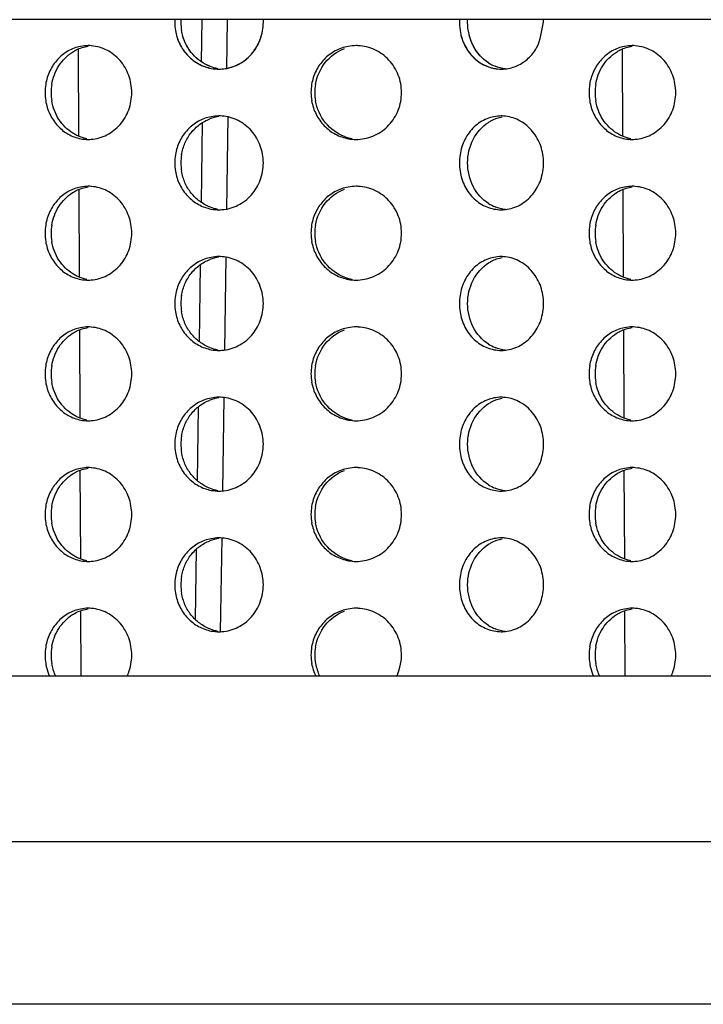
# Model space of a CAD drawing. Units: millimetres. Extents: x -2270 to 12681, y 30 to 5976.
# Drawn here: x 3621 to 3628, y 5701 to 5712 of the extents above; entities that cross this region are included whole.
import ezdxf

# ---------------------------------------------------------------- set-up
doc = ezdxf.new("R2010")
doc.units = ezdxf.units.MM
doc.header["$LTSCALE"] = 0.25

msp = doc.modelspace()

# ---------------------------------------------------------------- linework, layer by layer
at = {"color": 7, "linetype": 'Continuous'}
for p, q in [((3627.635, 5711.592), (3597.646, 5711.592)), ((3651.38, 5711.592), (3627.635, 5711.592)), ((3627.559, 5704.592), (3597.891, 5704.592)), ((3651.135, 5704.592), (3627.513, 5704.592)), ((3597.952, 5702.829), (3651.074, 5702.829)), ((3649.275, 5701.092), (3599.751, 5701.092))]:
    msp.add_line(p, q, dxfattribs=at)
for p, q in [((3622.861, 5711.143), (3622.868, 5711.592)), ((3623.135, 5711.592), (3623.128, 5711.065)), ((3621.548, 5711.278), (3621.551, 5710.35)), ((3627.35, 5711.278), (3627.354, 5710.35)), ((3623.142, 5710.563), (3623.128, 5709.565)), ((3622.861, 5709.643), (3622.874, 5710.495)), ((3621.554, 5709.781), (3621.558, 5708.847)), ((3627.356, 5709.781), (3627.36, 5708.847)), ((3623.121, 5709.064), (3623.106, 5708.065)), ((3622.84, 5708.159), (3622.852, 5708.979)), ((3621.56, 5708.284), (3621.564, 5707.344)), ((3627.363, 5708.284), (3627.367, 5707.344)), ((3623.099, 5707.564), (3623.085, 5706.565)), ((3622.819, 5706.675), (3622.83, 5707.462)), ((3621.566, 5706.786), (3621.57, 5705.842)), ((3627.369, 5706.786), (3627.373, 5705.842)), ((3623.078, 5706.064), (3623.063, 5705.066)), ((3622.797, 5705.195), (3622.808, 5705.946)), ((3621.573, 5705.288), (3621.576, 5704.592)), ((3627.375, 5705.288), (3627.378, 5704.592))]:
    msp.add_line(p, q)
for centre, radius, start, end in [((3623.109, 5711.565), 0.532, 177.0832, 179.9732), ((3623.174, 5711.565), 0.532, 177.0834, 179.9732), ((3626.174, 5711.565), 0.561, 177.2807, 189.0112), ((3623.109, 5711.565), 0.532, 180.0272, 189.5097), ((3623.174, 5711.565), 0.532, 180.0272, 189.5091), ((3621.654, 5710.885), 0.43, 90.0041, 100.9841), ((3621.654, 5710.884), 0.431, 85.5724, 90.0011), ((3624.512, 5710.847), 0.468, 90.0003, 100.5295), ((3624.512, 5710.846), 0.469, 87.4288, 90.0017), ((3627.457, 5710.885), 0.43, 90.0041, 100.9841), ((3627.456, 5710.884), 0.431, 85.5724, 90.0011), ((3623.114, 5711.516), 0.451, 248.9729, 259.4997), ((3623.048, 5711.513), 0.448, 259.559, 270.0035), ((3623.048, 5711.515), 0.45, 270.0026, 274.1087), ((3626.155, 5711.49), 0.426, 237.1854, 247.9209), ((3626.06, 5711.471), 0.406, 270.0051, 276.1575), ((3621.736, 5710.815), 0.543, 170.7674, 179.9752), ((3621.802, 5710.815), 0.544, 170.7698, 179.9752), ((3624.55, 5710.814), 0.52, 170.3436, 179.9701), ((3624.591, 5710.814), 0.52, 170.3452, 179.9701), ((3627.539, 5710.815), 0.543, 170.7674, 179.9752), ((3627.604, 5710.815), 0.544, 170.7698, 179.9752), ((3621.736, 5710.815), 0.543, 180.0253, 189.2992), ((3621.802, 5710.815), 0.544, 180.0252, 189.2968), ((3624.55, 5710.815), 0.52, 180.0304, 189.7259), ((3624.591, 5710.815), 0.52, 180.0304, 189.7243), ((3627.539, 5710.815), 0.543, 180.0253, 189.2992), ((3627.604, 5710.815), 0.544, 180.0252, 189.2968), ((3623.114, 5710.114), 0.451, 98.3681, 111.2917), ((3623.048, 5710.117), 0.448, 90.0014, 100.737), ((3623.048, 5710.115), 0.45, 85.77, 90.0014), ((3626.06, 5710.159), 0.406, 83.6589, 89.9992), ((3621.654, 5710.744), 0.43, 259.3201, 270.0011), ((3624.554, 5710.784), 0.469, 249.3722, 259.7079), ((3624.512, 5710.782), 0.467, 259.7624, 270.0044), ((3627.456, 5710.744), 0.43, 259.3201, 270.0011), ((3621.654, 5710.746), 0.431, 270.0031, 274.3), ((3624.512, 5710.784), 0.469, 270.0022, 272.4986), ((3627.456, 5710.746), 0.431, 270.0031, 274.3), ((3623.109, 5710.065), 0.532, 170.557, 179.9732), ((3623.174, 5710.065), 0.532, 170.5575, 179.9732), ((3626.174, 5710.065), 0.561, 171.0521, 189.0112), ((3623.109, 5710.065), 0.532, 180.0272, 189.5097), ((3623.174, 5710.065), 0.532, 180.0272, 189.5091), ((3621.654, 5709.385), 0.43, 90.0041, 100.9841), ((3621.654, 5709.384), 0.431, 85.5724, 90.0011), ((3624.512, 5709.347), 0.468, 90.0003, 100.5295), ((3624.512, 5709.346), 0.469, 87.4288, 90.0017), ((3627.457, 5709.385), 0.43, 90.0041, 100.9841), ((3627.456, 5709.384), 0.431, 85.5724, 90.0011), ((3623.114, 5710.016), 0.451, 248.9729, 259.4997), ((3626.155, 5709.99), 0.426, 237.1854, 247.9209), ((3623.048, 5710.013), 0.448, 259.559, 270.0035), ((3623.048, 5710.015), 0.45, 270.0026, 274.1087), ((3626.06, 5709.971), 0.406, 270.0051, 276.1575), ((3621.736, 5709.315), 0.543, 170.7674, 179.9752), ((3621.802, 5709.315), 0.544, 170.7698, 179.9752), ((3624.55, 5709.314), 0.52, 170.3436, 179.9701), ((3624.591, 5709.314), 0.52, 170.3452, 179.9701), ((3627.539, 5709.315), 0.543, 170.7674, 179.9752), ((3627.604, 5709.315), 0.544, 170.7698, 179.9752), ((3621.736, 5709.315), 0.543, 180.0253, 189.2992), ((3621.802, 5709.315), 0.544, 180.0252, 189.2968), ((3624.55, 5709.315), 0.52, 180.0304, 189.7259), ((3624.591, 5709.315), 0.52, 180.0304, 189.7243), ((3627.539, 5709.315), 0.543, 180.0253, 189.2992), ((3627.604, 5709.315), 0.544, 180.0252, 189.2968), ((3623.114, 5708.614), 0.451, 98.3681, 111.2917), ((3623.048, 5708.617), 0.448, 90.0014, 100.737), ((3623.048, 5708.615), 0.45, 85.77, 90.0014), ((3626.06, 5708.659), 0.406, 83.6589, 89.9992), ((3621.654, 5709.244), 0.43, 259.3201, 270.0011), ((3621.654, 5709.246), 0.431, 270.0031, 274.3), ((3624.554, 5709.284), 0.469, 249.3722, 259.7079), ((3624.512, 5709.282), 0.467, 259.7624, 270.0044), ((3624.512, 5709.284), 0.469, 270.0022, 272.4986), ((3627.456, 5709.244), 0.43, 259.3201, 270.0011), ((3627.456, 5709.246), 0.431, 270.0031, 274.3), ((3623.109, 5708.565), 0.532, 170.557, 179.9732), ((3623.174, 5708.565), 0.532, 170.5575, 179.9732), ((3626.174, 5708.565), 0.561, 171.0521, 189.0112), ((3623.109, 5708.565), 0.532, 180.0272, 189.5097), ((3623.174, 5708.565), 0.532, 180.0272, 189.5091), ((3621.654, 5707.885), 0.43, 90.0041, 100.9841), ((3621.654, 5707.884), 0.431, 85.5724, 90.0011), ((3624.512, 5707.847), 0.468, 90.0003, 100.5295), ((3624.512, 5707.846), 0.469, 87.4288, 90.0017), ((3627.457, 5707.885), 0.43, 90.0041, 100.9841), ((3627.456, 5707.884), 0.431, 85.5724, 90.0011), ((3626.155, 5708.49), 0.426, 237.1854, 247.9209), ((3623.114, 5708.516), 0.451, 248.9729, 259.4997), ((3623.048, 5708.513), 0.448, 259.559, 270.0035), ((3623.048, 5708.515), 0.45, 270.0026, 274.1087), ((3626.06, 5708.471), 0.406, 270.0051, 276.1575), ((3621.736, 5707.815), 0.543, 170.7674, 179.9752), ((3621.736, 5707.815), 0.543, 180.0253, 189.2992), ((3621.802, 5707.815), 0.544, 170.7698, 179.9752), ((3621.802, 5707.815), 0.544, 180.0252, 189.2968), ((3624.55, 5707.814), 0.52, 170.3436, 179.9701), ((3624.55, 5707.815), 0.52, 180.0304, 189.7259), ((3624.591, 5707.814), 0.52, 170.3452, 179.9701), ((3624.591, 5707.815), 0.52, 180.0304, 189.7243), ((3627.539, 5707.815), 0.543, 170.7674, 179.9752), ((3627.539, 5707.815), 0.543, 180.0253, 189.2992), ((3627.604, 5707.815), 0.544, 170.7698, 179.9752), ((3627.604, 5707.815), 0.544, 180.0252, 189.2968), ((3623.114, 5707.114), 0.451, 98.3681, 111.2917), ((3623.048, 5707.117), 0.448, 90.0014, 100.737), ((3623.048, 5707.115), 0.45, 85.77, 90.0014), ((3626.06, 5707.159), 0.406, 83.6589, 89.9992), ((3621.654, 5707.744), 0.43, 259.3201, 270.0011), ((3621.654, 5707.746), 0.431, 270.0031, 274.3), ((3624.554, 5707.784), 0.469, 249.3722, 259.7079), ((3624.512, 5707.782), 0.467, 259.7624, 270.0044), ((3624.512, 5707.784), 0.469, 270.0022, 272.4986), ((3627.456, 5707.744), 0.43, 259.3201, 270.0011), ((3627.456, 5707.746), 0.431, 270.0031, 274.3), ((3623.109, 5707.065), 0.532, 170.557, 179.9732), ((3623.174, 5707.065), 0.532, 170.5575, 179.9732), ((3626.174, 5707.065), 0.561, 171.0521, 189.0112), ((3623.109, 5707.065), 0.532, 180.0272, 189.5097), ((3623.174, 5707.065), 0.532, 180.0272, 189.5091), ((3621.654, 5706.385), 0.43, 90.0041, 100.9841), ((3621.654, 5706.384), 0.431, 85.5724, 90.0011), ((3624.512, 5706.347), 0.468, 90.0003, 100.5295), ((3624.512, 5706.346), 0.469, 87.4288, 90.0017), ((3627.457, 5706.385), 0.43, 90.0041, 100.9841), ((3627.456, 5706.384), 0.431, 85.5724, 90.0011), ((3623.114, 5707.016), 0.451, 248.9729, 259.4997), ((3623.048, 5707.013), 0.448, 259.559, 270.0035), ((3623.048, 5707.015), 0.45, 270.0026, 274.1087), ((3626.155, 5706.99), 0.426, 237.1854, 247.9209), ((3626.06, 5706.971), 0.406, 270.0051, 276.1575), ((3621.736, 5706.315), 0.543, 170.7674, 179.9752), ((3621.802, 5706.315), 0.544, 170.7698, 179.9752), ((3624.55, 5706.314), 0.52, 170.3436, 179.9701), ((3624.591, 5706.314), 0.52, 170.3452, 179.9701), ((3627.539, 5706.315), 0.543, 170.7674, 179.9752), ((3627.604, 5706.315), 0.544, 170.7698, 179.9752), ((3621.736, 5706.315), 0.543, 180.0253, 189.2992), ((3621.802, 5706.315), 0.544, 180.0252, 189.2968), ((3624.55, 5706.315), 0.52, 180.0304, 189.7259), ((3624.591, 5706.315), 0.52, 180.0304, 189.7243), ((3627.539, 5706.315), 0.543, 180.0253, 189.2992), ((3627.604, 5706.315), 0.544, 180.0252, 189.2968), ((3623.114, 5705.614), 0.451, 98.3681, 111.2917), ((3623.048, 5705.617), 0.448, 90.0014, 100.737), ((3623.048, 5705.615), 0.45, 85.77, 90.0014), ((3626.06, 5705.659), 0.406, 83.6589, 89.9992), ((3621.654, 5706.244), 0.43, 259.3201, 270.0011), ((3621.654, 5706.246), 0.431, 270.0031, 274.3), ((3624.554, 5706.284), 0.469, 249.3722, 259.7079), ((3624.512, 5706.282), 0.467, 259.7624, 270.0044), ((3624.512, 5706.284), 0.469, 270.0022, 272.4986), ((3627.456, 5706.244), 0.43, 259.3201, 270.0011), ((3627.456, 5706.246), 0.431, 270.0031, 274.3), ((3623.109, 5705.565), 0.532, 170.557, 179.9732), ((3623.174, 5705.565), 0.532, 170.5575, 179.9732), ((3626.174, 5705.565), 0.561, 171.0521, 189.0112), ((3623.109, 5705.565), 0.532, 180.0272, 189.5097), ((3623.174, 5705.565), 0.532, 180.0272, 189.5091), ((3621.654, 5704.885), 0.43, 90.0041, 100.9841), ((3621.654, 5704.884), 0.431, 85.5724, 90.0011), ((3624.512, 5704.847), 0.468, 90.0003, 100.5295), ((3624.512, 5704.846), 0.469, 87.4288, 90.0017), ((3627.457, 5704.885), 0.43, 90.0041, 100.9841), ((3627.456, 5704.884), 0.431, 85.5724, 90.0011), ((3623.114, 5705.516), 0.451, 248.9729, 259.4997), ((3623.048, 5705.513), 0.448, 259.559, 270.0035), ((3626.155, 5705.49), 0.426, 237.1854, 247.9209), ((3623.048, 5705.515), 0.45, 270.0026, 274.1087), ((3626.06, 5705.471), 0.406, 270.0051, 276.1575), ((3621.736, 5704.815), 0.543, 170.7674, 179.9752), ((3621.802, 5704.815), 0.544, 170.7698, 179.9752), ((3624.55, 5704.814), 0.52, 170.3436, 179.9701), ((3624.591, 5704.814), 0.52, 170.3452, 179.9701), ((3627.539, 5704.815), 0.543, 170.7674, 179.9752), ((3627.604, 5704.815), 0.544, 170.7698, 179.9752), ((3621.736, 5704.815), 0.543, 180.0253, 189.2992), ((3621.802, 5704.815), 0.544, 180.0252, 189.2968), ((3624.55, 5704.815), 0.52, 180.0304, 189.7259), ((3624.591, 5704.815), 0.52, 180.0304, 189.7243), ((3627.539, 5704.815), 0.543, 180.0253, 189.2992), ((3627.604, 5704.815), 0.544, 180.0252, 189.2968), ((3624.543, 5704.813), 0.513, 189.6703, 205.61), ((3624.585, 5704.813), 0.513, 189.6687, 205.6068)]:
    msp.add_arc(centre, radius, start, end)
for points in [[(3623.522, 5711.565), (3623.522, 5711.574), (3623.522, 5711.583), (3623.522, 5711.592)], [(3625.701, 5711.565), (3625.701, 5711.574), (3625.701, 5711.583), (3625.702, 5711.592)], [(3626.511, 5711.565), (3626.511, 5711.574), (3626.511, 5711.583), (3626.51, 5711.592)], [(3626.103, 5711.067), (3626.066, 5711.071), (3626.03, 5711.081), (3625.995, 5711.095)], [(3626.103, 5711.067), (3626.066, 5711.071), (3626.03, 5711.081), (3625.995, 5711.095)]]:
    msp.add_open_spline(points, degree=3)
for points, start_tangent, end_tangent in [([(3622.584, 5711.477), (3622.63, 5711.333), (3622.715, 5711.211), (3622.831, 5711.121), (3622.967, 5711.072)], (0.165027, -0.986289), (0.983368, -0.181624)), ([(3622.952, 5711.095), (3622.843, 5711.155), (3622.752, 5711.243), (3622.686, 5711.353), (3622.649, 5711.477)], (-0.933496, 0.358588), (-0.165017, 0.986291)), ([(3625.62, 5711.477), (3625.673, 5711.314), (3625.772, 5711.181), (3625.907, 5711.095), (3626.06, 5711.065)], (0.156494, -0.987679), (1, 0.000036)), ([(3625.924, 5711.131), (3625.761, 5711.314), (3625.701, 5711.565)], (-0.840562, 0.541715), (0, 1)), ([(3622.595, 5711.427), (3622.648, 5711.299), (3622.733, 5711.193), (3622.842, 5711.115), (3622.967, 5711.072)], (0.259933, -0.965627), (0.983368, -0.181624)), ([(3622.952, 5711.095), (3622.768, 5711.223), (3622.66, 5711.427)], (-0.933496, 0.358588), (-0.259919, 0.96563)), ([(3625.63, 5711.427), (3625.691, 5711.281), (3625.791, 5711.165), (3625.918, 5711.091), (3626.06, 5711.065)], (0.247029, -0.969008), (1, 0.000036)), ([(3625.924, 5711.131), (3625.796, 5711.257), (3625.718, 5711.427)], (-0.840562, 0.541715), (-0.247011, 0.969013)), ([(3621.572, 5711.307), (3621.44, 5711.258), (3621.327, 5711.168), (3621.245, 5711.046), (3621.2, 5710.902)], (-0.981603, -0.190932), (-0.160272, -0.987073)), ([(3621.487, 5711.247), (3621.526, 5711.269), (3621.654, 5711.31)], (0.845579, 0.53385), (0.988518, 0.151106)), ([(3622.118, 5710.815), (3622.086, 5710.998), (3621.993, 5711.156), (3621.854, 5711.266), (3621.687, 5711.313)], (0, 1), (-0.997015, 0.077214)), ([(3624.426, 5711.307), (3624.288, 5711.258), (3624.17, 5711.168), (3624.084, 5711.046), (3624.037, 5710.902)], (-0.983085, -0.183151), (-0.167519, -0.985869)), ([(3624.079, 5710.902), (3624.183, 5711.136), (3624.386, 5711.284)], (0.167491, 0.985874), (0.934318, 0.35644)), ([(3624.996, 5710.815), (3624.961, 5711.001), (3624.861, 5711.161), (3624.711, 5711.27), (3624.533, 5711.314)], (0, 1), (-0.998993, 0.044864)), ([(3627.375, 5711.307), (3627.242, 5711.258), (3627.13, 5711.168), (3627.047, 5711.046), (3627.002, 5710.902)], (-0.981603, -0.190932), (-0.160272, -0.987073)), ([(3627.289, 5711.247), (3627.329, 5711.269), (3627.457, 5711.31)], (0.845579, 0.53385), (0.988518, 0.151106)), ([(3627.921, 5710.815), (3627.889, 5710.998), (3627.796, 5711.156), (3627.657, 5711.266), (3627.49, 5711.313)], (0, 1), (-0.997015, 0.077214)), ([(3621.265, 5710.902), (3621.341, 5711.101), (3621.487, 5711.247)], (0.160231, 0.987079), (0.845579, 0.53385)), ([(3627.068, 5710.902), (3627.143, 5711.101), (3627.289, 5711.247)], (0.160231, 0.987079), (0.845579, 0.53385)), ([(3621.686, 5710.316), (3621.853, 5710.363), (3621.993, 5710.474), (3622.086, 5710.631), (3622.118, 5710.815)], (0.997184, 0.07499), (0, 1)), ([(3624.532, 5710.315), (3624.711, 5710.359), (3624.861, 5710.469), (3624.961, 5710.628), (3624.996, 5710.815)], (0.999049, 0.043598), (0, 1)), ([(3627.489, 5710.316), (3627.656, 5710.363), (3627.796, 5710.474), (3627.889, 5710.631), (3627.921, 5710.815)], (0.997184, 0.07499), (0, 1)), ([(3621.2, 5710.727), (3621.245, 5710.583), (3621.328, 5710.461), (3621.441, 5710.371), (3621.574, 5710.322)], (0.161417, -0.986886), (0.982606, -0.185703)), ([(3621.488, 5710.382), (3621.342, 5710.527), (3621.265, 5710.727)], (-0.847871, 0.530202), (-0.161376, 0.986893)), ([(3624.037, 5710.727), (3624.085, 5710.583), (3624.171, 5710.461), (3624.29, 5710.371), (3624.429, 5710.322)], (0.168712, -0.985665), (0.984008, -0.178123)), ([(3624.388, 5710.345), (3624.184, 5710.493), (3624.079, 5710.727)], (-0.935944, 0.352148), (-0.168685, 0.98567)), ([(3627.003, 5710.727), (3627.048, 5710.583), (3627.131, 5710.461), (3627.244, 5710.371), (3627.377, 5710.322)], (0.161417, -0.986886), (0.982606, -0.185703)), ([(3627.291, 5710.382), (3627.144, 5710.527), (3627.068, 5710.727)], (-0.847871, 0.530202), (-0.161376, 0.986893)), ([(3622.964, 5710.557), (3622.829, 5710.508), (3622.714, 5710.418), (3622.63, 5710.296), (3622.584, 5710.152)], (-0.982414, -0.186718), (-0.16388, -0.98648)), ([(3622.649, 5710.152), (3622.686, 5710.276), (3622.751, 5710.386), (3622.842, 5710.474), (3622.95, 5710.534)], (0.163871, 0.986482), (0.93182, 0.36292)), ([(3623.522, 5710.065), (3623.489, 5710.248), (3623.395, 5710.406), (3623.252, 5710.516), (3623.081, 5710.564)], (0, 1), (-0.997275, 0.073777)), ([(3626.06, 5710.565), (3625.907, 5710.535), (3625.772, 5710.448), (3625.673, 5710.315), (3625.62, 5710.152)], (-1, -0.000036), (-0.155404, -0.987851)), ([(3625.923, 5710.497), (3625.957, 5710.517), (3626.069, 5710.557)], (0.838191, 0.545377), (0.980539, 0.196323)), ([(3626.511, 5710.065), (3626.481, 5710.245), (3626.394, 5710.4), (3626.263, 5710.511), (3626.105, 5710.562)], (0, 1), (-0.993878, 0.11048)), ([(3625.701, 5710.065), (3625.76, 5710.314), (3625.923, 5710.497)], (0, 1), (0.838191, 0.545377)), ([(3621.639, 5710.322), (3621.524, 5710.361), (3621.488, 5710.382)], (-0.982599, 0.185742), (-0.847871, 0.530202)), ([(3627.442, 5710.322), (3627.327, 5710.361), (3627.291, 5710.382)], (-0.982599, 0.185742), (-0.847871, 0.530202)), ([(3623.08, 5709.566), (3623.251, 5709.613), (3623.394, 5709.723), (3623.489, 5709.881), (3623.522, 5710.065)], (0.997429, 0.07166), (0, 1)), ([(3625.924, 5709.631), (3625.761, 5709.814), (3625.701, 5710.065)], (-0.840562, 0.541715), (0, 1)), ([(3626.103, 5709.567), (3626.262, 5709.618), (3626.394, 5709.729), (3626.481, 5709.885), (3626.511, 5710.065)], (0.994228, 0.107287), (0, 1)), ([(3622.584, 5709.977), (3622.63, 5709.833), (3622.715, 5709.711), (3622.831, 5709.621), (3622.967, 5709.572)], (0.165027, -0.986289), (0.983368, -0.181624)), ([(3622.952, 5709.595), (3622.843, 5709.655), (3622.752, 5709.743), (3622.686, 5709.853), (3622.649, 5709.977)], (-0.933496, 0.358588), (-0.165017, 0.986291)), ([(3625.62, 5709.977), (3625.673, 5709.814), (3625.772, 5709.681), (3625.907, 5709.595), (3626.06, 5709.565)], (0.156494, -0.987679), (1, 0.000036)), ([(3621.572, 5709.807), (3621.44, 5709.758), (3621.327, 5709.668), (3621.245, 5709.546), (3621.2, 5709.402)], (-0.981603, -0.190932), (-0.160272, -0.987073)), ([(3621.487, 5709.747), (3621.526, 5709.769), (3621.654, 5709.81)], (0.845579, 0.53385), (0.988518, 0.151106)), ([(3622.118, 5709.315), (3622.086, 5709.498), (3621.993, 5709.656), (3621.854, 5709.766), (3621.687, 5709.813)], (0, 1), (-0.997015, 0.077214)), ([(3624.426, 5709.807), (3624.288, 5709.758), (3624.17, 5709.668), (3624.084, 5709.546), (3624.037, 5709.402)], (-0.983085, -0.183151), (-0.167519, -0.985869)), ([(3624.996, 5709.315), (3624.961, 5709.501), (3624.861, 5709.661), (3624.711, 5709.77), (3624.533, 5709.814)], (0, 1), (-0.998993, 0.044864)), ([(3627.375, 5709.807), (3627.242, 5709.758), (3627.13, 5709.668), (3627.047, 5709.546), (3627.002, 5709.402)], (-0.981603, -0.190932), (-0.160272, -0.987073)), ([(3627.289, 5709.747), (3627.329, 5709.769), (3627.457, 5709.81)], (0.845579, 0.53385), (0.988518, 0.151106)), ([(3627.921, 5709.315), (3627.889, 5709.498), (3627.796, 5709.656), (3627.657, 5709.766), (3627.49, 5709.813)], (0, 1), (-0.997015, 0.077214)), ([(3621.265, 5709.402), (3621.341, 5709.601), (3621.487, 5709.747)], (0.160231, 0.987079), (0.845579, 0.53385)), ([(3624.079, 5709.402), (3624.183, 5709.636), (3624.386, 5709.784)], (0.167491, 0.985874), (0.934318, 0.35644)), ([(3627.068, 5709.402), (3627.143, 5709.601), (3627.289, 5709.747)], (0.160231, 0.987079), (0.845579, 0.53385)), ([(3626.103, 5709.567), (3625.995, 5709.595)], (-0.993854, 0.110697), (-0.926913, 0.375275)), ([(3621.686, 5708.816), (3621.853, 5708.863), (3621.993, 5708.974), (3622.086, 5709.131), (3622.118, 5709.315)], (0.997184, 0.07499), (0, 1)), ([(3624.532, 5708.815), (3624.711, 5708.859), (3624.861, 5708.969), (3624.961, 5709.128), (3624.996, 5709.315)], (0.999049, 0.043598), (0, 1)), ([(3627.489, 5708.816), (3627.656, 5708.863), (3627.796, 5708.974), (3627.889, 5709.131), (3627.921, 5709.315)], (0.997184, 0.07499), (0, 1)), ([(3621.2, 5709.227), (3621.245, 5709.083), (3621.328, 5708.961), (3621.441, 5708.871), (3621.574, 5708.822)], (0.161417, -0.986886), (0.982606, -0.185703)), ([(3621.488, 5708.882), (3621.342, 5709.027), (3621.265, 5709.227)], (-0.847871, 0.530202), (-0.161376, 0.986893)), ([(3624.037, 5709.227), (3624.085, 5709.083), (3624.171, 5708.961), (3624.29, 5708.871), (3624.429, 5708.822)], (0.168712, -0.985665), (0.984008, -0.178123)), ([(3624.388, 5708.845), (3624.184, 5708.993), (3624.079, 5709.227)], (-0.935944, 0.352148), (-0.168685, 0.98567)), ([(3627.003, 5709.227), (3627.048, 5709.083), (3627.131, 5708.961), (3627.244, 5708.871), (3627.377, 5708.822)], (0.161417, -0.986886), (0.982606, -0.185703)), ([(3627.291, 5708.882), (3627.144, 5709.027), (3627.068, 5709.227)], (-0.847871, 0.530202), (-0.161376, 0.986893)), ([(3623.522, 5708.565), (3623.489, 5708.748), (3623.395, 5708.906), (3623.252, 5709.016), (3623.081, 5709.064)], (0, 1), (-0.997275, 0.073777)), ([(3626.06, 5709.065), (3625.907, 5709.035), (3625.772, 5708.948), (3625.673, 5708.815), (3625.62, 5708.652)], (-1, -0.000036), (-0.155404, -0.987851)), ([(3626.511, 5708.565), (3626.481, 5708.745), (3626.394, 5708.9), (3626.263, 5709.011), (3626.105, 5709.062)], (0, 1), (-0.993878, 0.11048)), ([(3622.964, 5709.057), (3622.829, 5709.008), (3622.714, 5708.918), (3622.63, 5708.796), (3622.584, 5708.652)], (-0.982414, -0.186718), (-0.16388, -0.98648)), ([(3622.649, 5708.652), (3622.686, 5708.776), (3622.751, 5708.886), (3622.842, 5708.974), (3622.95, 5709.034)], (0.163871, 0.986482), (0.93182, 0.36292)), ([(3625.701, 5708.565), (3625.76, 5708.814), (3625.923, 5708.997)], (0, 1), (0.838191, 0.545377)), ([(3625.923, 5708.997), (3625.957, 5709.017), (3626.069, 5709.057)], (0.838191, 0.545377), (0.980539, 0.196323)), ([(3621.639, 5708.822), (3621.524, 5708.861), (3621.488, 5708.882)], (-0.982599, 0.185742), (-0.847871, 0.530202)), ([(3627.442, 5708.822), (3627.327, 5708.861), (3627.291, 5708.882)], (-0.982599, 0.185742), (-0.847871, 0.530202)), ([(3623.08, 5708.066), (3623.251, 5708.113), (3623.394, 5708.223), (3623.489, 5708.381), (3623.522, 5708.565)], (0.997429, 0.07166), (0, 1)), ([(3625.924, 5708.131), (3625.761, 5708.314), (3625.701, 5708.565)], (-0.840562, 0.541715), (0, 1)), ([(3626.103, 5708.067), (3626.262, 5708.118), (3626.394, 5708.229), (3626.481, 5708.385), (3626.511, 5708.565)], (0.994228, 0.107287), (0, 1)), ([(3622.584, 5708.477), (3622.63, 5708.333), (3622.715, 5708.211), (3622.831, 5708.121), (3622.967, 5708.072)], (0.165027, -0.986289), (0.983368, -0.181624)), ([(3622.952, 5708.095), (3622.843, 5708.155), (3622.752, 5708.243), (3622.686, 5708.353), (3622.649, 5708.477)], (-0.933496, 0.358588), (-0.165017, 0.986291)), ([(3625.62, 5708.477), (3625.673, 5708.314), (3625.772, 5708.181), (3625.907, 5708.095), (3626.06, 5708.065)], (0.156494, -0.987679), (1, 0.000036)), ([(3621.572, 5708.307), (3621.44, 5708.258), (3621.327, 5708.168), (3621.245, 5708.046), (3621.2, 5707.902)], (-0.981603, -0.190932), (-0.160272, -0.987073)), ([(3621.265, 5707.902), (3621.341, 5708.101), (3621.487, 5708.247)], (0.160231, 0.987079), (0.845579, 0.53385)), ([(3621.487, 5708.247), (3621.526, 5708.269), (3621.654, 5708.31)], (0.845579, 0.53385), (0.988518, 0.151106)), ([(3622.118, 5707.815), (3622.086, 5707.998), (3621.993, 5708.156), (3621.854, 5708.266), (3621.687, 5708.313)], (0, 1), (-0.997015, 0.077214)), ([(3624.426, 5708.307), (3624.288, 5708.258), (3624.17, 5708.168), (3624.084, 5708.046), (3624.037, 5707.902)], (-0.983085, -0.183151), (-0.167519, -0.985869)), ([(3624.079, 5707.902), (3624.183, 5708.136), (3624.386, 5708.284)], (0.167491, 0.985874), (0.934318, 0.35644)), ([(3624.996, 5707.815), (3624.961, 5708.001), (3624.861, 5708.161), (3624.711, 5708.27), (3624.533, 5708.314)], (0, 1), (-0.998993, 0.044864)), ([(3627.375, 5708.307), (3627.242, 5708.258), (3627.13, 5708.168), (3627.047, 5708.046), (3627.002, 5707.902)], (-0.981603, -0.190932), (-0.160272, -0.987073)), ([(3627.068, 5707.902), (3627.143, 5708.101), (3627.289, 5708.247)], (0.160231, 0.987079), (0.845579, 0.53385)), ([(3627.289, 5708.247), (3627.329, 5708.269), (3627.457, 5708.31)], (0.845579, 0.53385), (0.988518, 0.151106)), ([(3627.921, 5707.815), (3627.889, 5707.998), (3627.796, 5708.156), (3627.657, 5708.266), (3627.49, 5708.313)], (0, 1), (-0.997015, 0.077214)), ([(3626.103, 5708.067), (3625.995, 5708.095)], (-0.993854, 0.110697), (-0.926913, 0.375275)), ([(3621.686, 5707.316), (3621.853, 5707.363), (3621.993, 5707.474), (3622.086, 5707.631), (3622.118, 5707.815)], (0.997184, 0.07499), (0, 1)), ([(3624.532, 5707.315), (3624.711, 5707.359), (3624.861, 5707.469), (3624.961, 5707.628), (3624.996, 5707.815)], (0.999049, 0.043598), (0, 1)), ([(3627.489, 5707.316), (3627.656, 5707.363), (3627.796, 5707.474), (3627.889, 5707.631), (3627.921, 5707.815)], (0.997184, 0.07499), (0, 1)), ([(3621.2, 5707.727), (3621.245, 5707.583), (3621.328, 5707.461), (3621.441, 5707.371), (3621.574, 5707.322)], (0.161417, -0.986886), (0.982606, -0.185703)), ([(3621.488, 5707.382), (3621.342, 5707.527), (3621.265, 5707.727)], (-0.847871, 0.530202), (-0.161376, 0.986893)), ([(3624.037, 5707.727), (3624.085, 5707.583), (3624.171, 5707.461), (3624.29, 5707.371), (3624.429, 5707.322)], (0.168712, -0.985665), (0.984008, -0.178123)), ([(3624.388, 5707.345), (3624.184, 5707.493), (3624.079, 5707.727)], (-0.935944, 0.352148), (-0.168685, 0.98567)), ([(3627.003, 5707.727), (3627.048, 5707.583), (3627.131, 5707.461), (3627.244, 5707.371), (3627.377, 5707.322)], (0.161417, -0.986886), (0.982606, -0.185703)), ([(3627.291, 5707.382), (3627.144, 5707.527), (3627.068, 5707.727)], (-0.847871, 0.530202), (-0.161376, 0.986893)), ([(3622.964, 5707.557), (3622.829, 5707.508), (3622.714, 5707.418), (3622.63, 5707.296), (3622.584, 5707.152)], (-0.982414, -0.186718), (-0.16388, -0.98648)), ([(3622.649, 5707.152), (3622.686, 5707.276), (3622.751, 5707.386), (3622.842, 5707.474), (3622.95, 5707.534)], (0.163871, 0.986482), (0.93182, 0.36292)), ([(3623.522, 5707.065), (3623.489, 5707.248), (3623.395, 5707.406), (3623.252, 5707.516), (3623.081, 5707.564)], (0, 1), (-0.997275, 0.073777)), ([(3626.06, 5707.565), (3625.907, 5707.535), (3625.772, 5707.448), (3625.673, 5707.315), (3625.62, 5707.152)], (-1, -0.000036), (-0.155404, -0.987851)), ([(3625.701, 5707.065), (3625.76, 5707.314), (3625.923, 5707.497)], (0, 1), (0.838191, 0.545377)), ([(3625.923, 5707.497), (3625.957, 5707.517), (3626.069, 5707.557)], (0.838191, 0.545377), (0.980539, 0.196323)), ([(3626.511, 5707.065), (3626.481, 5707.245), (3626.394, 5707.4), (3626.263, 5707.511), (3626.105, 5707.562)], (0, 1), (-0.993878, 0.11048)), ([(3621.639, 5707.322), (3621.524, 5707.361), (3621.488, 5707.382)], (-0.982599, 0.185742), (-0.847871, 0.530202)), ([(3627.442, 5707.322), (3627.327, 5707.361), (3627.291, 5707.382)], (-0.982599, 0.185742), (-0.847871, 0.530202)), ([(3622.584, 5706.977), (3622.63, 5706.833), (3622.715, 5706.711), (3622.831, 5706.621), (3622.967, 5706.572)], (0.165027, -0.986289), (0.983368, -0.181624)), ([(3622.952, 5706.595), (3622.843, 5706.655), (3622.752, 5706.743), (3622.686, 5706.853), (3622.649, 5706.977)], (-0.933496, 0.358588), (-0.165017, 0.986291)), ([(3623.08, 5706.566), (3623.251, 5706.613), (3623.394, 5706.723), (3623.489, 5706.881), (3623.522, 5707.065)], (0.997429, 0.07166), (0, 1)), ([(3625.62, 5706.977), (3625.673, 5706.814), (3625.772, 5706.681), (3625.907, 5706.595), (3626.06, 5706.565)], (0.156494, -0.987679), (1, 0.000036)), ([(3625.924, 5706.631), (3625.761, 5706.814), (3625.701, 5707.065)], (-0.840562, 0.541715), (0, 1)), ([(3626.103, 5706.567), (3626.262, 5706.618), (3626.394, 5706.729), (3626.481, 5706.885), (3626.511, 5707.065)], (0.994228, 0.107287), (0, 1)), ([(3621.572, 5706.807), (3621.44, 5706.758), (3621.327, 5706.668), (3621.245, 5706.546), (3621.2, 5706.402)], (-0.981603, -0.190932), (-0.160272, -0.987073)), ([(3621.487, 5706.747), (3621.526, 5706.769), (3621.654, 5706.81)], (0.845579, 0.53385), (0.988518, 0.151106)), ([(3622.118, 5706.315), (3622.086, 5706.498), (3621.993, 5706.656), (3621.854, 5706.766), (3621.687, 5706.813)], (0, 1), (-0.997015, 0.077214)), ([(3624.426, 5706.807), (3624.288, 5706.758), (3624.17, 5706.668), (3624.084, 5706.546), (3624.037, 5706.402)], (-0.983085, -0.183151), (-0.167519, -0.985869)), ([(3624.079, 5706.402), (3624.183, 5706.636), (3624.386, 5706.784)], (0.167491, 0.985874), (0.934318, 0.35644)), ([(3624.996, 5706.315), (3624.961, 5706.501), (3624.861, 5706.661), (3624.711, 5706.77), (3624.533, 5706.814)], (0, 1), (-0.998993, 0.044864)), ([(3627.375, 5706.807), (3627.242, 5706.758), (3627.13, 5706.668), (3627.047, 5706.546), (3627.002, 5706.402)], (-0.981603, -0.190932), (-0.160272, -0.987073)), ([(3627.289, 5706.747), (3627.329, 5706.769), (3627.457, 5706.81)], (0.845579, 0.53385), (0.988518, 0.151106)), ([(3627.921, 5706.315), (3627.889, 5706.498), (3627.796, 5706.656), (3627.657, 5706.766), (3627.49, 5706.813)], (0, 1), (-0.997015, 0.077214)), ([(3621.265, 5706.402), (3621.341, 5706.601), (3621.487, 5706.747)], (0.160231, 0.987079), (0.845579, 0.53385)), ([(3627.068, 5706.402), (3627.143, 5706.601), (3627.289, 5706.747)], (0.160231, 0.987079), (0.845579, 0.53385)), ([(3626.103, 5706.567), (3625.995, 5706.595)], (-0.993854, 0.110697), (-0.926913, 0.375275)), ([(3621.2, 5706.227), (3621.245, 5706.083), (3621.328, 5705.961), (3621.441, 5705.871), (3621.574, 5705.822)], (0.161417, -0.986886), (0.982606, -0.185703)), ([(3621.488, 5705.882), (3621.342, 5706.027), (3621.265, 5706.227)], (-0.847871, 0.530202), (-0.161376, 0.986893)), ([(3621.686, 5705.816), (3621.853, 5705.863), (3621.993, 5705.974), (3622.086, 5706.131), (3622.118, 5706.315)], (0.997184, 0.07499), (0, 1)), ([(3624.037, 5706.227), (3624.085, 5706.083), (3624.171, 5705.961), (3624.29, 5705.871), (3624.429, 5705.822)], (0.168712, -0.985665), (0.984008, -0.178123)), ([(3624.388, 5705.845), (3624.184, 5705.993), (3624.079, 5706.227)], (-0.935944, 0.352148), (-0.168685, 0.98567)), ([(3624.532, 5705.815), (3624.711, 5705.859), (3624.861, 5705.969), (3624.961, 5706.128), (3624.996, 5706.315)], (0.999049, 0.043598), (0, 1)), ([(3627.003, 5706.227), (3627.048, 5706.083), (3627.131, 5705.961), (3627.244, 5705.871), (3627.377, 5705.822)], (0.161417, -0.986886), (0.982606, -0.185703)), ([(3627.291, 5705.882), (3627.144, 5706.027), (3627.068, 5706.227)], (-0.847871, 0.530202), (-0.161376, 0.986893)), ([(3627.489, 5705.816), (3627.656, 5705.863), (3627.796, 5705.974), (3627.889, 5706.131), (3627.921, 5706.315)], (0.997184, 0.07499), (0, 1)), ([(3622.964, 5706.057), (3622.829, 5706.008), (3622.714, 5705.918), (3622.63, 5705.796), (3622.584, 5705.652)], (-0.982414, -0.186718), (-0.16388, -0.98648)), ([(3622.649, 5705.652), (3622.686, 5705.776), (3622.751, 5705.886), (3622.842, 5705.974), (3622.95, 5706.034)], (0.163871, 0.986482), (0.93182, 0.36292)), ([(3623.522, 5705.565), (3623.489, 5705.748), (3623.395, 5705.906), (3623.252, 5706.016), (3623.081, 5706.064)], (0, 1), (-0.997275, 0.073777)), ([(3626.06, 5706.065), (3625.907, 5706.035), (3625.772, 5705.948), (3625.673, 5705.815), (3625.62, 5705.652)], (-1, -0.000036), (-0.155404, -0.987851)), ([(3625.923, 5705.997), (3625.957, 5706.017), (3626.069, 5706.057)], (0.838191, 0.545377), (0.980539, 0.196323)), ([(3626.511, 5705.565), (3626.481, 5705.745), (3626.394, 5705.9), (3626.263, 5706.011), (3626.105, 5706.062)], (0, 1), (-0.993878, 0.11048)), ([(3625.701, 5705.565), (3625.76, 5705.814), (3625.923, 5705.997)], (0, 1), (0.838191, 0.545377)), ([(3621.639, 5705.822), (3621.524, 5705.861), (3621.488, 5705.882)], (-0.982599, 0.185742), (-0.847871, 0.530202)), ([(3627.442, 5705.822), (3627.327, 5705.861), (3627.291, 5705.882)], (-0.982599, 0.185742), (-0.847871, 0.530202)), ([(3623.08, 5705.066), (3623.251, 5705.113), (3623.394, 5705.223), (3623.489, 5705.381), (3623.522, 5705.565)], (0.997429, 0.07166), (0, 1)), ([(3625.924, 5705.131), (3625.761, 5705.314), (3625.701, 5705.565)], (-0.840562, 0.541715), (0, 1)), ([(3626.103, 5705.067), (3626.262, 5705.118), (3626.394, 5705.229), (3626.481, 5705.385), (3626.511, 5705.565)], (0.994228, 0.107287), (0, 1)), ([(3622.584, 5705.477), (3622.63, 5705.333), (3622.715, 5705.211), (3622.831, 5705.121), (3622.967, 5705.072)], (0.165027, -0.986289), (0.983368, -0.181624)), ([(3622.952, 5705.095), (3622.843, 5705.155), (3622.752, 5705.243), (3622.686, 5705.353), (3622.649, 5705.477)], (-0.933496, 0.358588), (-0.165017, 0.986291)), ([(3625.62, 5705.477), (3625.673, 5705.314), (3625.772, 5705.181), (3625.907, 5705.095), (3626.06, 5705.065)], (0.156494, -0.987679), (1, 0.000036)), ([(3621.572, 5705.307), (3621.44, 5705.258), (3621.327, 5705.168), (3621.245, 5705.046), (3621.2, 5704.902)], (-0.981603, -0.190932), (-0.160272, -0.987073)), ([(3621.487, 5705.247), (3621.526, 5705.269), (3621.654, 5705.31)], (0.845579, 0.53385), (0.988518, 0.151106)), ([(3622.118, 5704.815), (3622.086, 5704.998), (3621.993, 5705.156), (3621.854, 5705.266), (3621.687, 5705.313)], (0, 1), (-0.997015, 0.077214)), ([(3624.426, 5705.307), (3624.288, 5705.258), (3624.17, 5705.168), (3624.084, 5705.046), (3624.037, 5704.902)], (-0.983085, -0.183151), (-0.167519, -0.985869)), ([(3624.079, 5704.902), (3624.183, 5705.136), (3624.386, 5705.284)], (0.167491, 0.985874), (0.934318, 0.35644)), ([(3624.996, 5704.815), (3624.961, 5705.001), (3624.861, 5705.161), (3624.711, 5705.27), (3624.533, 5705.314)], (0, 1), (-0.998993, 0.044864)), ([(3627.375, 5705.307), (3627.242, 5705.258), (3627.13, 5705.168), (3627.047, 5705.046), (3627.002, 5704.902)], (-0.981603, -0.190932), (-0.160272, -0.987073)), ([(3627.289, 5705.247), (3627.329, 5705.269), (3627.457, 5705.31)], (0.845579, 0.53385), (0.988518, 0.151106)), ([(3627.921, 5704.815), (3627.889, 5704.998), (3627.796, 5705.156), (3627.657, 5705.266), (3627.49, 5705.313)], (0, 1), (-0.997015, 0.077214)), ([(3621.265, 5704.902), (3621.341, 5705.101), (3621.487, 5705.247)], (0.160231, 0.987079), (0.845579, 0.53385)), ([(3627.068, 5704.902), (3627.143, 5705.101), (3627.289, 5705.247)], (0.160231, 0.987079), (0.845579, 0.53385)), ([(3626.103, 5705.067), (3625.995, 5705.095)], (-0.993854, 0.110697), (-0.926913, 0.375275))]:
    msp.add_spline(points, degree=3, dxfattribs=dict(start_tangent=start_tangent, end_tangent=end_tangent))
for points, knots in [([(3623.08, 5711.066), (3623.139, 5711.07), (3623.258, 5711.103), (3623.404, 5711.217), (3623.5, 5711.378), (3623.522, 5711.503), (3623.522, 5711.565)], [0, 0, 0, 0, 0.1775119, 0.3581472, 0.5422879, 0.7287123, 0.7287123, 0.7287123, 0.7287123]), ([(3626.103, 5711.067), (3626.148, 5711.072), (3626.238, 5711.097), (3626.353, 5711.176), (3626.478, 5711.324), (3626.487, 5711.473), (3626.511, 5711.565)], [0, 0, 0, 0, 0.1347569, 0.2729894, 0.4155299, 0.6986503, 0.6986503, 0.6986503, 0.6986503]), ([(3623.08, 5711.066), (3623.128, 5711.069), (3623.224, 5711.092), (3623.351, 5711.171), (3623.45, 5711.285), (3623.49, 5711.378), (3623.504, 5711.427)], [0, 0, 0, 0, 0.1445609, 0.2910187, 0.4398538, 0.590882, 0.590882, 0.590882, 0.590882]), ([(3622.069, 5704.592), (3622.074, 5704.602), (3622.104, 5704.672), (3622.118, 5704.75), (3622.118, 5704.815)], [0.0302264, 0.0302264, 0.0302264, 0.0302264, 0.064603, 0.2593654, 0.2593654, 0.2593654, 0.2593654]), ([(3624.945, 5704.592), (3624.959, 5704.622), (3624.986, 5704.694), (3624.996, 5704.771), (3624.996, 5704.815)], [0.0304441, 0.0304441, 0.0304441, 0.0304441, 0.1301335, 0.2606223, 0.2606223, 0.2606223, 0.2606223]), ([(3627.872, 5704.592), (3627.877, 5704.602), (3627.907, 5704.672), (3627.921, 5704.75), (3627.921, 5704.815)], [0.0302264, 0.0302264, 0.0302264, 0.0302264, 0.064603, 0.2593654, 0.2593654, 0.2593654, 0.2593654]), ([(3621.2, 5704.727), (3621.202, 5704.713), (3621.212, 5704.667), (3621.227, 5704.622), (3621.241, 5704.592)], [0, 0, 0, 0, 0.0433436, 0.1418469, 0.1418469, 0.1418469, 0.1418469]), ([(3621.306, 5704.592), (3621.305, 5704.595), (3621.285, 5704.639), (3621.272, 5704.685), (3621.265, 5704.727)], [0.0300992, 0.0300992, 0.0300992, 0.0300992, 0.0426988, 0.1719106, 0.1719106, 0.1719106, 0.1719106]), ([(3627.003, 5704.727), (3627.005, 5704.713), (3627.014, 5704.667), (3627.03, 5704.622), (3627.044, 5704.592)], [0, 0, 0, 0, 0.0433436, 0.1418469, 0.1418469, 0.1418469, 0.1418469]), ([(3627.109, 5704.592), (3627.107, 5704.595), (3627.088, 5704.639), (3627.075, 5704.685), (3627.068, 5704.727)], [0.0300992, 0.0300992, 0.0300992, 0.0300992, 0.0426988, 0.1719106, 0.1719106, 0.1719106, 0.1719106])]:
    msp.add_open_spline(points, degree=3, knots=knots)

doc.saveas('drawing.dxf')
